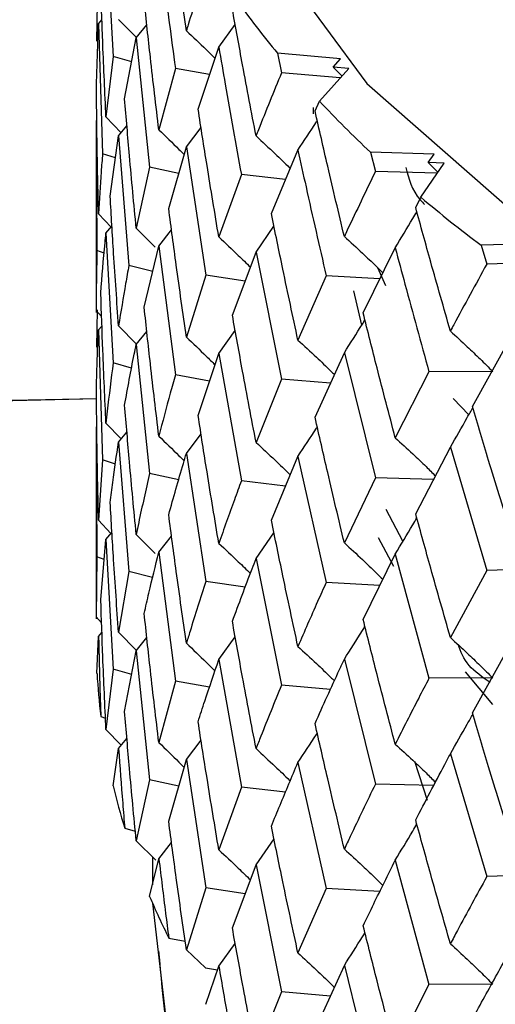
# Model space of a CAD drawing. Units: millimetres. Extents: x 3 to 3996, y 5 to 3995.
# Drawn here: x 910 to 913, y 3343 to 3349 of the extents above; entities that cross this region are included whole.
import ezdxf

# ---------------------------------------------------------------- set-up
doc = ezdxf.new("R2010")
doc.units = ezdxf.units.MM

msp = doc.modelspace()

# ---------------------------------------------------------------- linework, layer by layer
at = {"color": 7, "linetype": 'Continuous', "lineweight": 25}
for p, q in [((910.7369, 3349.7434), (910.7752, 3349.0534)), ((910.6758, 3349.3848), (910.6717, 3349.1491)), ((910.6838, 3349.257), (910.7052, 3349.2809)), ((910.8086, 3349.2836), (910.9201, 3349.1708)), ((910.6709, 3348.883), (910.6838, 3349.257)), ((910.6838, 3349.257), (910.709, 3348.4485)), ((910.9182, 3349.1685), (910.9844, 3349.2502)), ((911.4321, 3349.1122), (911.534, 3349.2532)), ((910.8465, 3348.7904), (910.9182, 3349.1685)), ((910.9182, 3349.1685), (911.0019, 3348.3648)), ((911.3034, 3348.7265), (911.4321, 3349.1122)), ((910.7752, 3349.0534), (910.7304, 3348.6777)), ((910.8901, 3349.0201), (910.7752, 3349.0534)), ((912.1884, 3349.038), (911.7966, 3349.0735)), ((911.7966, 3349.0735), (911.8218, 3348.9518)), ((912.1425, 3348.9879), (912.1884, 3349.038)), ((911.1617, 3348.9797), (911.059, 3348.5978)), ((911.3749, 3348.9406), (911.1617, 3348.9797)), ((912.1862, 3348.9199), (911.8218, 3348.9518)), ((912.0579, 3348.7762), (912.2396, 3348.9797)), ((912.2396, 3348.9797), (912.1425, 3348.9879)), ((912.1425, 3348.9879), (912.198, 3348.9331)), ((912.0303, 3348.7145), (912.0579, 3348.7762)), ((912.019, 3348.7366), (912.019, 3348.6959)), ((910.669, 3348.6547), (910.6744, 3347.8471)), ((910.7304, 3348.6777), (910.8252, 3348.5795)), ((910.669, 3348.6429), (910.669, 3347.4618)), ((910.8086, 3348.5598), (910.8608, 3348.6221)), ((911.2304, 3348.4911), (911.3214, 3348.6123)), ((910.7564, 3348.1838), (910.8086, 3348.5598)), ((910.8086, 3348.5598), (910.8729, 3347.754)), ((911.1204, 3348.1076), (911.2304, 3348.4911)), ((911.2304, 3348.4911), (911.352, 3347.6936)), ((911.759, 3348.0767), (911.924, 3348.4714)), ((910.7895, 3348.4221), (910.709, 3348.4485)), ((912.7715, 3348.4456), (912.3754, 3348.4573)), ((912.3754, 3348.4573), (912.406, 3348.3373)), ((912.735, 3348.3931), (912.7715, 3348.4456)), ((911.0019, 3348.3648), (910.9182, 3347.9852)), ((911.1829, 3348.3254), (911.0019, 3348.3648)), ((912.6891, 3348.1774), (912.833, 3348.3907)), ((912.833, 3348.3907), (912.735, 3348.3931)), ((912.735, 3348.3931), (912.7948, 3348.3341)), ((911.5722, 3348.3201), (911.4321, 3347.9308)), ((911.8471, 3348.2874), (911.5722, 3348.3201)), ((912.7901, 3348.3271), (912.406, 3348.3373)), ((912.6564, 3348.1139), (912.6891, 3348.1774)), ((910.6838, 3348.0751), (910.7623, 3347.9921)), ((910.7304, 3347.9547), (910.7676, 3347.9976)), ((910.9182, 3347.9852), (911.0372, 3347.8672)), ((911.059, 3347.8739), (911.1381, 3347.9753)), ((911.6635, 3347.8363), (911.7752, 3347.9979)), ((910.7304, 3347.9547), (910.7752, 3347.1486)), ((910.968, 3347.4936), (911.059, 3347.8739)), ((911.059, 3347.8739), (911.1617, 3347.0732)), ((912.3297, 3347.4581), (912.5293, 3347.8637)), ((913.4587, 3347.8918), (913.0627, 3347.8795)), ((913.0627, 3347.8795), (913.0982, 3347.7615)), ((910.7189, 3347.8307), (910.6744, 3347.8471)), ((911.5165, 3347.445), (911.6635, 3347.8363)), ((911.6635, 3347.8363), (911.8218, 3347.0472)), ((911.0213, 3347.7165), (910.8729, 3347.754)), ((912.4706, 3347.6268), (912.4215, 3347.7381)), ((913.4941, 3347.7749), (913.0982, 3347.7615)), ((911.352, 3347.6936), (911.2304, 3347.3078)), ((911.5961, 3347.6568), (911.352, 3347.6936)), ((912.0999, 3347.6888), (911.924, 3347.2899)), ((912.4339, 3347.6697), (912.0999, 3347.6888)), ((912.27, 3347.5961), (912.3204, 3347.382)), ((910.669, 3347.4736), (910.703, 3347.4365)), ((910.6758, 3347.4786), (910.6717, 3347.2448)), ((910.6838, 3347.3527), (910.7052, 3347.3766)), ((910.8086, 3347.3779), (910.9205, 3347.2649)), ((910.6838, 3347.3527), (910.709, 3346.5442)), ((910.9182, 3347.2622), (910.9844, 3347.3437)), ((911.4321, 3347.2069), (911.534, 3347.3483)), ((910.9182, 3347.2622), (911.0019, 3346.46)), ((913.0094, 3346.8772), (913.2412, 3347.2959)), ((911.3034, 3346.8199), (911.4321, 3347.2069)), ((911.4321, 3347.2069), (911.5722, 3346.4135)), ((912.0303, 3346.8099), (912.2129, 3347.2112)), ((912.2129, 3347.2112), (912.406, 3346.4328)), ((910.8897, 3347.1154), (910.7752, 3347.1486)), ((911.3747, 3347.0341), (911.1617, 3347.0732)), ((912.7391, 3347.0928), (912.5293, 3346.6823)), ((913.1356, 3347.0942), (912.7391, 3347.0928)), ((911.8218, 3347.0472), (911.6635, 3346.653)), ((912.1262, 3347.0206), (911.8218, 3347.0472)), ((912.9868, 3346.8247), (912.8904, 3346.9256)), ((910.669, 3346.7497), (910.6744, 3345.9407)), ((910.7304, 3346.7735), (910.8252, 3346.6753)), ((910.669, 3346.7379), (910.669, 3345.5556)), ((910.8086, 3346.6555), (910.8608, 3346.7177)), ((911.2304, 3346.5848), (911.3214, 3346.7058)), ((910.8086, 3346.6555), (910.8729, 3345.8496)), ((911.2304, 3346.5848), (911.352, 3345.7888)), ((911.759, 3346.1702), (911.924, 3346.566)), ((911.924, 3346.566), (912.0999, 3345.7822)), ((912.6564, 3346.2093), (912.8724, 3346.6226)), ((912.8724, 3346.6226), (913.0982, 3345.8569)), ((910.709, 3346.5442), (910.6838, 3346.1695)), ((910.7888, 3346.518), (910.709, 3346.5442)), ((911.1827, 3346.4207), (911.0019, 3346.46)), ((911.8468, 3346.3809), (911.5722, 3346.4135)), ((912.406, 3346.4328), (912.2129, 3346.0279)), ((912.7681, 3346.4231), (912.406, 3346.4328)), ((912.5773, 3346.0386), (912.4718, 3346.2366)), ((910.6838, 3346.1695), (910.7615, 3346.087)), ((910.7304, 3346.0497), (910.7677, 3346.0927)), ((910.9182, 3346.081), (911.0372, 3345.963)), ((911.6635, 3345.93), (911.7752, 3346.0914)), ((910.6978, 3345.6749), (910.7304, 3346.0497)), ((910.7304, 3346.0497), (910.7752, 3345.2421)), ((911.059, 3345.9696), (911.138, 3346.0709)), ((912.4236, 3346.0614), (912.5178, 3345.8841)), ((911.059, 3345.9696), (911.1617, 3345.1688)), ((912.3297, 3345.5515), (912.5293, 3345.9584)), ((912.5293, 3345.9584), (912.7391, 3345.1862)), ((910.6744, 3345.9407), (910.669, 3345.5674)), ((910.7195, 3345.924), (910.6744, 3345.9407)), ((911.6635, 3345.93), (911.8218, 3345.1424)), ((910.8729, 3345.8496), (910.8086, 3345.4723)), ((911.0206, 3345.8123), (910.8729, 3345.8496)), ((913.0982, 3345.8569), (912.8724, 3345.4394)), ((913.4941, 3345.8703), (913.0982, 3345.8569)), ((911.596, 3345.752), (911.352, 3345.7888)), ((912.4336, 3345.7632), (912.0999, 3345.7822)), ((910.669, 3345.5674), (910.703, 3345.5305)), ((910.6838, 3345.4462), (910.7052, 3345.4701)), ((910.8086, 3345.4723), (910.92, 3345.3594)), ((910.6744, 3345.2164), (910.6838, 3345.4462)), ((910.9182, 3345.3572), (910.9844, 3345.4389)), ((911.4321, 3345.3026), (911.534, 3345.4438)), ((910.8465, 3344.9792), (910.9182, 3345.3572)), ((910.9182, 3345.3572), (911.0019, 3344.5535)), ((913.0094, 3344.9707), (913.2412, 3345.3906)), ((911.4321, 3345.3026), (911.5722, 3344.5091)), ((912.2129, 3345.3049), (912.406, 3344.528)), ((910.7752, 3345.2421), (910.7304, 3344.8674)), ((910.8901, 3345.2089), (910.7752, 3345.2421)), ((912.9635, 3345.2265), (913.1343, 3345.0233)), ((911.1617, 3345.1688), (911.059, 3344.7864)), ((911.3739, 3345.1299), (911.1617, 3345.1688)), ((913.1356, 3345.1877), (912.7391, 3345.1862)), ((912.1261, 3345.1157), (911.8218, 3345.1424)), ((910.6979, 3344.9487), (910.7273, 3344.9388)), ((910.7304, 3344.8674), (910.8255, 3344.7692)), ((910.8086, 3344.749), (910.8608, 3344.8112)), ((911.2304, 3344.6798), (911.3215, 3344.8011)), ((910.775, 3344.5179), (910.8086, 3344.749)), ((911.1204, 3344.2963), (911.2304, 3344.6798)), ((911.2304, 3344.6798), (911.352, 3343.8824)), ((912.6481, 3344.6714), (912.7274, 3344.427)), ((912.8724, 3344.7163), (913.0982, 3343.9521)), ((911.924, 3344.6617), (912.0999, 3343.8779)), ((911.0019, 3344.5535), (910.9182, 3344.1749)), ((911.1829, 3344.5142), (911.0019, 3344.5535)), ((911.5722, 3344.5091), (911.4321, 3344.1194)), ((911.8461, 3344.4766), (911.5722, 3344.5091)), ((912.7682, 3344.5183), (912.406, 3344.528)), ((910.8468, 3344.2531), (910.9126, 3344.2359)), ((910.9182, 3344.1749), (911.0393, 3344.0552)), ((911.6635, 3344.025), (911.7753, 3344.1868)), ((911.059, 3344.0631), (911.138, 3344.1643)), ((911.0015, 3343.8293), (911.059, 3344.0631)), ((911.019, 3344.0753), (911.019, 3343.9004)), ((912.5293, 3344.0541), (912.7391, 3343.2819)), ((911.5165, 3343.6337), (911.6635, 3344.025)), ((911.6635, 3344.025), (911.8218, 3343.236)), ((913.4941, 3343.9655), (913.0982, 3343.9521)), ((911.352, 3343.8824), (911.2304, 3343.4975)), ((911.5961, 3343.8456), (911.352, 3343.8824)), ((912.0999, 3343.8779), (911.924, 3343.4785)), ((912.4329, 3343.8589), (912.0999, 3343.8779)), ((911.019, 3343.7886), (911.019, 3343.7881)), ((911.1209, 3343.5702), (911.2229, 3343.5507)), ((911.4321, 3343.3961), (911.534, 3343.5372)), ((911.2304, 3343.4975), (911.3482, 3343.385)), ((911.3482, 3343.385), (911.4239, 3343.3717)), ((911.3515, 3343.1581), (911.4321, 3343.3961)), ((912.0303, 3342.9987), (912.2129, 3343.3999)), ((912.2129, 3343.3999), (912.406, 3342.6215)), ((912.7391, 3343.2819), (912.5293, 3342.8709)), ((913.1356, 3343.2833), (912.7391, 3343.2819)), ((911.8218, 3343.236), (911.6635, 3342.8427)), ((912.1262, 3343.2093), (911.8218, 3343.236))]:
    msp.add_line(p, q, dxfattribs=at)
at = {"color": 7, "linetype": 'Continuous', "lineweight": 25, "flags": 128}
for points in [[(911.4569, 3350.1591), (911.5635, 3349.9575), (912.3529, 3348.8861), (913.461, 3347.9132), (914.8522, 3347.0703), (916.4818, 3346.3842), (918.2974, 3345.8772), (920.2407, 3345.5655), (921.7757, 3345.4653)], [(905.9407, 3346.9746), (908.0056, 3346.8738), (910.6727, 3346.9264)], [(905.9407, 3346.9746), (908.323, 3346.8692), (910.6728, 3346.9264)], [(911.019, 3343.7881), (911.1181, 3342.9277), (911.5635, 3341.7921), (912.3529, 3340.7207), (913.461, 3339.7478), (914.8522, 3338.9048), (916.4818, 3338.2188), (918.2974, 3337.7118), (920.2407, 3337.4001), (922.2491, 3337.2936), (924.2582, 3337.396), (926.2033, 3337.7037), (928.022, 3338.2071), (929.6558, 3338.8898), (931.0522, 3339.7299), (931.338, 3339.9451)]]:
    msp.add_lwpolyline(points, dxfattribs=at)
at = {"color": 7, "linetype": 'Continuous', "lineweight": 25}
for centre, radius, start, end in [((916.3599, 3352.8434), 5.9192, 215.45716, 219.56123), ((917.2315, 3353.6117), 7.0816, 223.06542, 226.70703), ((918.1592, 3354.653), 8.4767, 229.81171, 233.04186), ((914.5654, 3345.4229), 3.8964, 183.03679, 186.98924), ((914.8116, 3345.4706), 4.1475, 193.27944, 197.07069), ((915.2898, 3345.6486), 4.6582, 202.98948, 206.49828)]:
    msp.add_arc(centre, radius, start, end, dxfattribs=at)
for points, knots in [([(911.2304, 3349.2139), (911.2091, 3349.3627), (911.1731, 3349.6139), (911.1398, 3349.8656), (911.1263, 3349.9682)], [0, 0, 0, 0, 0.59225, 1, 1, 1, 1]), ([(911.059, 3349.7792), (911.0685, 3349.7012), (911.1011, 3349.4345), (911.1366, 3349.1682), (911.1617, 3348.9797)], [0, 0, 0, 0, 0.292349, 1, 1, 1, 1]), ([(911.352, 3349.5982), (911.3144, 3349.4821), (911.2728, 3349.3538), (911.2341, 3349.2261), (911.2304, 3349.2139)], [0, 0, 0, 0, 0.90423, 1, 1, 1, 1]), ([(910.7304, 3348.6777), (910.7235, 3348.8286), (910.7111, 3349.098), (910.7019, 3349.3675), (910.6978, 3349.4861)], [0, 0, 0, 0, 0.559938, 1, 1, 1, 1]), ([(911.059, 3348.5978), (911.0412, 3348.7475), (911.0094, 3349.0147), (910.9807, 3349.2824), (910.968, 3349.4001)], [0, 0, 0, 0, 0.560208, 1, 1, 1, 1]), ([(911.6635, 3348.559), (911.6353, 3348.7063), (911.5849, 3348.9695), (911.5374, 3349.2334), (911.5165, 3349.3495)], [0, 0, 0, 0, 0.5596918, 1, 1, 1, 1]), ([(911.2304, 3349.2139), (911.2717, 3349.1748), (911.3318, 3349.1179), (911.3904, 3349.0599), (911.4086, 3349.0418)], [0, 0, 0, 0, 0.688401, 1, 1, 1, 1]), ([(911.4321, 3349.1122), (911.4453, 3349.0349), (911.4904, 3348.7705), (911.5383, 3348.5067), (911.5722, 3348.3201)], [0, 0, 0, 0, 0.292349, 1, 1, 1, 1]), ([(911.8218, 3348.9518), (911.7732, 3348.8332), (911.7194, 3348.7019), (911.6684, 3348.5715), (911.6635, 3348.559)], [0, 0, 0, 0, 0.90423, 1, 1, 1, 1]), ([(910.6838, 3348.0751), (910.6806, 3348.2258), (910.6748, 3348.4951), (910.6721, 3348.7644), (910.6709, 3348.883)], [0, 0, 0, 0, 0.559668, 1, 1, 1, 1]), ([(910.9182, 3347.9852), (910.904, 3348.1354), (910.8787, 3348.4037), (910.8564, 3348.6723), (910.8465, 3348.7904)], [0, 0, 0, 0, 0.559938, 1, 1, 1, 1]), ([(911.4321, 3347.9308), (911.4073, 3348.0792), (911.3631, 3348.3441), (911.3216, 3348.6097), (911.3034, 3348.7265)], [0, 0, 0, 0, 0.560208, 1, 1, 1, 1]), ([(912.2129, 3347.9339), (912.1781, 3348.0793), (912.1159, 3348.3391), (912.0565, 3348.5997), (912.0303, 3348.7145)], [0, 0, 0, 0, 0.559692, 1, 1, 1, 1]), ([(911.924, 3348.4714), (911.9628, 3348.5295), (912.0033, 3348.5901), (912.0428, 3348.651), (912.0444, 3348.6535)], [0, 0, 0, 0, 0.959805, 1, 1, 1, 1]), ([(911.059, 3348.5978), (911.1009, 3348.5574), (911.154, 3348.5062), (911.2058, 3348.4541), (911.2167, 3348.4432)], [0, 0, 0, 0, 0.790169, 1, 1, 1, 1]), ([(911.6635, 3348.559), (911.7031, 3348.5223), (911.7733, 3348.4572), (911.8439, 3348.3896), (911.8749, 3348.3588), (911.8764, 3348.3574)], [0, 0, 0, 0, 0.55251, 0.978919, 1, 1, 1, 1]), ([(911.924, 3348.4714), (911.9407, 3348.395), (911.9979, 3348.1336), (912.0576, 3347.8731), (912.0999, 3347.6888)], [0, 0, 0, 0, 0.292349, 1, 1, 1, 1]), ([(910.709, 3348.4485), (910.706, 3348.4112), (910.6958, 3348.2865), (910.6888, 3348.1622), (910.6838, 3348.0751)], [0, 0, 0, 0, 0.299769, 1, 1, 1, 1]), ([(912.5957, 3348.3639), (912.6131, 3348.2934), (912.6331, 3348.2123), (912.7029, 3348.1421), (912.712, 3348.1329)], [0, 0, 0, 0, 0.869181, 1, 1, 1, 1]), ([(912.406, 3348.3373), (912.3469, 3348.2154), (912.2816, 3348.0806), (912.2189, 3347.9468), (912.2129, 3347.9339)], [0, 0, 0, 0, 0.90423, 1, 1, 1, 1]), ([(910.8086, 3347.3779), (910.798, 3347.5282), (910.7792, 3347.7967), (910.7633, 3348.0654), (910.7564, 3348.1838)], [0, 0, 0, 0, 0.559668, 1, 1, 1, 1]), ([(911.2304, 3347.3078), (911.2091, 3347.457), (911.171, 3347.7233), (911.1359, 3347.9901), (911.1204, 3348.1076)], [0, 0, 0, 0, 0.559938, 1, 1, 1, 1]), ([(912.8724, 3347.3454), (912.8314, 3347.4885), (912.7581, 3347.7442), (912.6875, 3348.0009), (912.6564, 3348.1139)], [0, 0, 0, 0, 0.559692, 1, 1, 1, 1]), ([(911.924, 3347.2899), (911.8925, 3347.4366), (911.8362, 3347.6985), (911.7826, 3347.9612), (911.759, 3348.0767)], [0, 0, 0, 0, 0.560208, 1, 1, 1, 1]), ([(912.5293, 3347.8637), (912.5658, 3347.9242), (912.6109, 3347.9989), (912.655, 3348.074), (912.6634, 3348.0884)], [0, 0, 0, 0, 0.808456, 1, 1, 1, 1]), ([(910.6978, 3347.5813), (910.7059, 3347.6856), (910.7156, 3347.8099), (910.7283, 3347.9345), (910.7304, 3347.9547)], [0, 0, 0, 0, 0.838291, 1, 1, 1, 1]), ([(911.4321, 3347.9308), (911.4726, 3347.8928), (911.5388, 3347.8308), (911.6034, 3347.7674), (911.6284, 3347.7428)], [0, 0, 0, 0, 0.612015, 1, 1, 1, 1]), ([(912.2129, 3347.9339), (912.2504, 3347.8995), (912.317, 3347.8386), (912.3966, 3347.7628), (912.4385, 3347.7214), (912.4525, 3347.7077)], [0, 0, 0, 0, 0.4635646, 0.8213282, 1, 1, 1, 1]), ([(912.5293, 3347.8637), (912.5493, 3347.7884), (912.6178, 3347.5309), (912.6888, 3347.2744), (912.7391, 3347.0928)], [0, 0, 0, 0, 0.292349, 1, 1, 1, 1]), ([(910.6744, 3347.8471), (910.672, 3347.7469), (910.669, 3347.6224), (910.669, 3347.4978), (910.669, 3347.4736)], [0, 0, 0, 0, 0.805195, 1, 1, 1, 1]), ([(910.8729, 3347.754), (910.866, 3347.7163), (910.8429, 3347.5907), (910.8227, 3347.4655), (910.8086, 3347.3779)], [0, 0, 0, 0, 0.299769, 1, 1, 1, 1]), ([(913.0982, 3347.7615), (913.0294, 3347.6357), (912.9532, 3347.4966), (912.8794, 3347.3586), (912.8724, 3347.3454)], [0, 0, 0, 0, 0.90423, 1, 1, 1, 1]), ([(910.7304, 3346.7735), (910.7235, 3346.9243), (910.7112, 3347.1935), (910.7019, 3347.4629), (910.6978, 3347.5813)], [0, 0, 0, 0, 0.5602507, 1, 1, 1, 1]), ([(911.059, 3346.692), (911.0412, 3346.8414), (911.0094, 3347.1084), (910.9807, 3347.3758), (910.968, 3347.4936)], [0, 0, 0, 0, 0.559668, 1, 1, 1, 1]), ([(911.6635, 3346.653), (911.6353, 3346.8006), (911.585, 3347.0643), (911.5374, 3347.3286), (911.5165, 3347.445)], [0, 0, 0, 0, 0.559938, 1, 1, 1, 1]), ([(912.5293, 3346.6823), (912.4913, 3346.8269), (912.4236, 3347.085), (912.3584, 3347.3441), (912.3297, 3347.4581)], [0, 0, 0, 0, 0.560208, 1, 1, 1, 1]), ([(912.2129, 3347.2112), (912.2505, 3347.2705), (912.2935, 3347.3382), (912.3355, 3347.4063), (912.3407, 3347.4147)], [0, 0, 0, 0, 0.875965, 1, 1, 1, 1]), ([(910.6709, 3346.9786), (910.6717, 3347.0202), (910.6744, 3347.1449), (910.68, 3347.2696), (910.6838, 3347.3527)], [0, 0, 0, 0, 0.3333555, 1, 1, 1, 1]), ([(911.2304, 3347.3078), (911.2717, 3347.2687), (911.3316, 3347.2118), (911.3902, 3347.1537), (911.4084, 3347.1356)], [0, 0, 0, 0, 0.688397, 1, 1, 1, 1]), ([(912.8724, 3347.3454), (912.9075, 3347.3132), (912.9697, 3347.2562), (913.0573, 3347.1722), (913.1095, 3347.1202), (913.1356, 3347.0942)], [0, 0, 0, 0, 0.3931411, 0.6965542, 1, 1, 1, 1]), ([(910.8465, 3346.8856), (910.8656, 3346.9907), (910.8883, 3347.1161), (910.9141, 3347.2418), (910.9182, 3347.2622)], [0, 0, 0, 0, 0.838291, 1, 1, 1, 1]), ([(911.924, 3347.2899), (911.9626, 3347.2543), (912.031, 3347.1911), (912.1063, 3347.1191), (912.143, 3347.0828), (912.1509, 3347.075)], [0, 0, 0, 0, 0.503799, 0.893483, 1, 1, 1, 1]), ([(910.7752, 3347.1486), (910.7622, 3347.0479), (910.7461, 3346.9228), (910.733, 3346.7979), (910.7304, 3346.7735)], [0, 0, 0, 0, 0.805195, 1, 1, 1, 1]), ([(911.1617, 3347.0732), (911.151, 3347.035), (911.1151, 3346.9076), (911.0821, 3346.7808), (911.059, 3346.692)], [0, 0, 0, 0, 0.299769, 1, 1, 1, 1]), ([(910.6838, 3346.1695), (910.6806, 3346.3205), (910.6748, 3346.5902), (910.6721, 3346.8599), (910.6709, 3346.9786)], [0, 0, 0, 0, 0.559981, 1, 1, 1, 1]), ([(910.9182, 3346.081), (910.904, 3346.2312), (910.8787, 3346.4992), (910.8564, 3346.7676), (910.8465, 3346.8856)], [0, 0, 0, 0, 0.560251, 1, 1, 1, 1]), ([(912.8724, 3346.6226), (912.9075, 3346.6842), (912.9544, 3346.7663), (913.0002, 3346.8488), (913.0117, 3346.8694)], [0, 0, 0, 0, 0.749467, 1, 1, 1, 1]), ([(913.2412, 3346.1145), (913.1973, 3346.2566), (913.1189, 3346.5103), (913.0428, 3346.7651), (913.0094, 3346.8772)], [0, 0, 0, 0, 0.560208, 1, 1, 1, 1]), ([(911.4321, 3346.025), (911.4073, 3346.1731), (911.363, 3346.4378), (911.3217, 3346.7031), (911.3034, 3346.8199)], [0, 0, 0, 0, 0.559668, 1, 1, 1, 1]), ([(912.2129, 3346.0279), (912.1781, 3346.1736), (912.1159, 3346.4339), (912.0565, 3346.695), (912.0303, 3346.8099)], [0, 0, 0, 0, 0.559938, 1, 1, 1, 1]), ([(911.924, 3346.566), (911.9628, 3346.6242), (912.0032, 3346.6849), (912.0427, 3346.746), (912.0444, 3346.7486)], [0, 0, 0, 0, 0.957768, 1, 1, 1, 1]), ([(911.059, 3346.692), (911.101, 3346.6517), (911.154, 3346.6008), (911.2057, 3346.5489), (911.2164, 3346.5382)], [0, 0, 0, 0, 0.792878, 1, 1, 1, 1]), ([(910.7564, 3346.2794), (910.7616, 3346.3212), (910.7773, 3346.4464), (910.7961, 3346.5719), (910.8086, 3346.6555)], [0, 0, 0, 0, 0.333355, 1, 1, 1, 1]), ([(911.6635, 3346.653), (911.7031, 3346.6162), (911.7732, 3346.5509), (911.8437, 3346.4833), (911.8747, 3346.4526), (911.8761, 3346.4511)], [0, 0, 0, 0, 0.552496, 0.979546, 1, 1, 1, 1]), ([(912.5293, 3346.6823), (912.5656, 3346.6489), (912.6301, 3346.5898), (912.7132, 3346.5103), (912.7598, 3346.4641), (912.7794, 3346.4447)], [0, 0, 0, 0, 0.428989, 0.760809, 1, 1, 1, 1]), ([(911.1204, 3346.2028), (911.1502, 3346.3093), (911.1858, 3346.4365), (911.2242, 3346.5641), (911.2304, 3346.5848)], [0, 0, 0, 0, 0.8382915, 1, 1, 1, 1]), ([(911.0019, 3346.46), (910.9785, 3346.3582), (910.9494, 3346.2317), (910.9233, 3346.1056), (910.9182, 3346.081)], [0, 0, 0, 0, 0.805195, 1, 1, 1, 1]), ([(911.5722, 3346.4135), (911.5578, 3346.3745), (911.5095, 3346.2446), (911.464, 3346.1154), (911.4321, 3346.025)], [0, 0, 0, 0, 0.299769, 1, 1, 1, 1]), ([(910.8086, 3345.4723), (910.798, 3345.6229), (910.7792, 3345.8918), (910.7633, 3346.161), (910.7564, 3346.2794)], [0, 0, 0, 0, 0.5599809, 1, 1, 1, 1]), ([(911.2304, 3345.4037), (911.2091, 3345.5528), (911.171, 3345.8189), (911.1359, 3346.0855), (911.1204, 3346.2028)], [0, 0, 0, 0, 0.5602507, 1, 1, 1, 1]), ([(912.8724, 3345.4394), (912.8314, 3345.5828), (912.7582, 3345.839), (912.6875, 3346.0961), (912.6564, 3346.2093)], [0, 0, 0, 0, 0.559938, 1, 1, 1, 1]), ([(911.924, 3345.3841), (911.8925, 3345.5306), (911.8361, 3345.7922), (911.7826, 3346.0546), (911.759, 3346.1702)], [0, 0, 0, 0, 0.559668, 1, 1, 1, 1]), ([(912.5293, 3345.9584), (912.5657, 3346.0188), (912.6109, 3346.0938), (912.655, 3346.1691), (912.6635, 3346.1836)], [0, 0, 0, 0, 0.806782, 1, 1, 1, 1]), ([(911.4321, 3346.025), (911.4727, 3345.9871), (911.5388, 3345.9254), (911.6033, 3345.8623), (911.6282, 3345.8379)], [0, 0, 0, 0, 0.6138455, 1, 1, 1, 1]), ([(912.2129, 3346.0279), (912.2504, 3345.9934), (912.3169, 3345.9324), (912.3964, 3345.8565), (912.4383, 3345.8151), (912.4523, 3345.8014)], [0, 0, 0, 0, 0.463546, 0.821843, 1, 1, 1, 1]), ([(910.968, 3345.5892), (910.9775, 3345.6314), (911.0062, 3345.758), (911.0379, 3345.885), (911.059, 3345.9696)], [0, 0, 0, 0, 0.333355, 1, 1, 1, 1]), ([(911.5165, 3345.5402), (911.5567, 3345.6488), (911.6046, 3345.7785), (911.6553, 3345.9089), (911.6635, 3345.93)], [0, 0, 0, 0, 0.838291, 1, 1, 1, 1]), ([(911.352, 3345.7888), (911.3185, 3345.6853), (911.2767, 3345.5567), (911.238, 3345.4286), (911.2304, 3345.4037)], [0, 0, 0, 0, 0.805195, 1, 1, 1, 1]), ([(912.0999, 3345.7822), (912.0819, 3345.7423), (912.0218, 3345.609), (911.9643, 3345.4768), (911.924, 3345.3841)], [0, 0, 0, 0, 0.299769, 1, 1, 1, 1]), ([(910.7304, 3344.8674), (910.7235, 3345.018), (910.7111, 3345.2871), (910.7019, 3345.5563), (910.6978, 3345.6749)], [0, 0, 0, 0, 0.559711, 1, 1, 1, 1]), ([(911.059, 3344.7864), (911.0412, 3344.9361), (911.0094, 3345.2035), (910.9807, 3345.4714), (910.968, 3345.5892)], [0, 0, 0, 0, 0.5599809, 1, 1, 1, 1]), ([(911.6635, 3344.7488), (911.6353, 3344.8964), (911.585, 3345.1599), (911.5374, 3345.424), (911.5165, 3345.5402)], [0, 0, 0, 0, 0.5602507, 1, 1, 1, 1]), ([(912.5293, 3344.7765), (912.4913, 3344.9208), (912.4235, 3345.1787), (912.3584, 3345.4375), (912.3297, 3345.5515)], [0, 0, 0, 0, 0.559668, 1, 1, 1, 1]), ([(912.2129, 3345.3049), (912.2506, 3345.3642), (912.2936, 3345.4318), (912.3355, 3345.4998), (912.3407, 3345.5082)], [0, 0, 0, 0, 0.876682, 1, 1, 1, 1]), ([(910.6838, 3345.4462), (910.6867, 3345.3324), (910.6909, 3345.1666), (910.6962, 3345.0008), (910.6979, 3344.9487)], [0, 0, 0, 0, 0.686228, 1, 1, 1, 1]), ([(911.2304, 3345.4037), (911.2717, 3345.3645), (911.3316, 3345.3077), (911.39, 3345.2497), (911.4082, 3345.2316)], [0, 0, 0, 0, 0.689189, 1, 1, 1, 1]), ([(912.8724, 3345.4394), (912.9074, 3345.4071), (912.9696, 3345.3499), (913.0572, 3345.2658), (913.1095, 3345.2137), (913.1356, 3345.1877)], [0, 0, 0, 0, 0.392777, 0.696373, 1, 1, 1, 1]), ([(911.924, 3345.3841), (911.9627, 3345.3486), (912.0312, 3345.2856), (912.1064, 3345.2139), (912.143, 3345.1778), (912.1508, 3345.1701)], [0, 0, 0, 0, 0.5048756, 0.894284, 1, 1, 1, 1]), ([(913.1198, 3345.1588), (913.0708, 3345.1931), (912.9711, 3345.2629), (912.9372, 3345.3507), (912.9199, 3345.3953)], [0, 0, 0, 0, 0.4912029, 1, 1, 1, 1]), ([(911.3034, 3344.9156), (911.3172, 3344.9585), (911.3585, 3345.0872), (911.4027, 3345.2164), (911.4321, 3345.3026)], [0, 0, 0, 0, 0.333355, 1, 1, 1, 1]), ([(912.0303, 3344.9051), (912.0805, 3345.0165), (912.1403, 3345.1494), (912.2028, 3345.2832), (912.2129, 3345.3049)], [0, 0, 0, 0, 0.838291, 1, 1, 1, 1]), ([(912.7391, 3345.1862), (912.7177, 3345.1451), (912.6464, 3345.0079), (912.5775, 3344.8718), (912.5293, 3344.7765)], [0, 0, 0, 0, 0.2997689, 1, 1, 1, 1]), ([(911.8218, 3345.1424), (911.7784, 3345.0366), (911.7245, 3344.9051), (911.6735, 3344.7743), (911.6635, 3344.7488)], [0, 0, 0, 0, 0.8051951, 1, 1, 1, 1]), ([(910.9182, 3344.1749), (910.904, 3344.3249), (910.8787, 3344.5928), (910.8564, 3344.8611), (910.8465, 3344.9792)], [0, 0, 0, 0, 0.559711, 1, 1, 1, 1]), ([(911.4321, 3344.1194), (911.4073, 3344.2678), (911.363, 3344.5329), (911.3216, 3344.7986), (911.3034, 3344.9156)], [0, 0, 0, 0, 0.559981, 1, 1, 1, 1]), ([(912.8724, 3344.7163), (912.9075, 3344.7779), (912.9545, 3344.8599), (913.0003, 3344.9423), (913.0117, 3344.9629)], [0, 0, 0, 0, 0.7500307, 1, 1, 1, 1]), ([(913.2412, 3344.2087), (913.1973, 3344.3506), (913.1188, 3344.604), (913.0428, 3344.8586), (913.0094, 3344.9707)], [0, 0, 0, 0, 0.559668, 1, 1, 1, 1]), ([(912.2129, 3344.1237), (912.1781, 3344.2694), (912.116, 3344.5295), (912.0565, 3344.7904), (912.0303, 3344.9051)], [0, 0, 0, 0, 0.560251, 1, 1, 1, 1]), ([(911.924, 3344.6617), (911.9628, 3344.7199), (912.0032, 3344.7805), (912.0427, 3344.8415), (912.0444, 3344.8441)], [0, 0, 0, 0, 0.958847, 1, 1, 1, 1]), ([(910.8086, 3344.749), (910.817, 3344.6355), (910.8292, 3344.4702), (910.8426, 3344.3049), (910.8468, 3344.2531)], [0, 0, 0, 0, 0.686228, 1, 1, 1, 1]), ([(911.059, 3344.7864), (911.1009, 3344.746), (911.154, 3344.6949), (911.2058, 3344.6428), (911.2167, 3344.6319)], [0, 0, 0, 0, 0.790318, 1, 1, 1, 1]), ([(911.6635, 3344.7488), (911.7031, 3344.712), (911.7732, 3344.6467), (911.8436, 3344.5792), (911.8745, 3344.5485), (911.8758, 3344.5472)], [0, 0, 0, 0, 0.553242, 0.981103, 1, 1, 1, 1]), ([(912.5293, 3344.7765), (912.5657, 3344.7432), (912.6302, 3344.6843), (912.7133, 3344.6051), (912.7599, 3344.5591), (912.7794, 3344.5398)], [0, 0, 0, 0, 0.429674, 0.76108, 1, 1, 1, 1]), ([(912.6564, 3344.3045), (912.7159, 3344.4192), (912.787, 3344.5561), (912.8605, 3344.694), (912.8724, 3344.7163)], [0, 0, 0, 0, 0.838291, 1, 1, 1, 1]), ([(911.759, 3344.2658), (911.7768, 3344.3097), (911.8303, 3344.4413), (911.8865, 3344.5735), (911.924, 3344.6617)], [0, 0, 0, 0, 0.333355, 1, 1, 1, 1]), ([(912.406, 3344.528), (912.3533, 3344.4192), (912.2878, 3344.2841), (912.2251, 3344.1499), (912.2129, 3344.1237)], [0, 0, 0, 0, 0.805195, 1, 1, 1, 1]), ([(912.8724, 3343.5352), (912.8314, 3343.6786), (912.7582, 3343.9345), (912.6875, 3344.1915), (912.6564, 3344.3045)], [0, 0, 0, 0, 0.5602507, 1, 1, 1, 1]), ([(911.2304, 3343.4975), (911.2091, 3343.6464), (911.171, 3343.9124), (911.1359, 3344.179), (911.1204, 3344.2963)], [0, 0, 0, 0, 0.559711, 1, 1, 1, 1]), ([(911.924, 3343.4785), (911.8925, 3343.6253), (911.8362, 3343.8873), (911.7826, 3344.1502), (911.759, 3344.2658)], [0, 0, 0, 0, 0.559981, 1, 1, 1, 1]), ([(912.5293, 3344.0541), (912.5657, 3344.1145), (912.6109, 3344.1894), (912.655, 3344.2646), (912.6634, 3344.279)], [0, 0, 0, 0, 0.807724, 1, 1, 1, 1]), ([(911.4321, 3344.1194), (911.4726, 3344.0814), (911.5388, 3344.0194), (911.6033, 3343.9561), (911.6284, 3343.9315)], [0, 0, 0, 0, 0.6121382, 1, 1, 1, 1]), ([(912.2129, 3344.1237), (912.2504, 3344.0893), (912.3169, 3344.0282), (912.3963, 3343.9524), (912.4381, 3343.9111), (912.4519, 3343.8974)], [0, 0, 0, 0, 0.4641648, 0.8231357, 1, 1, 1, 1]), ([(911.059, 3344.0631), (911.0728, 3343.9503), (911.0929, 3343.7859), (911.1142, 3343.6218), (911.1209, 3343.5702)], [0, 0, 0, 0, 0.686228, 1, 1, 1, 1]), ([(912.3297, 3343.6472), (912.3514, 3343.6922), (912.4165, 3343.8274), (912.4841, 3343.9634), (912.5293, 3344.0541)], [0, 0, 0, 0, 0.3333555, 1, 1, 1, 1]), ([(913.0982, 3343.9521), (913.0368, 3343.8399), (912.9605, 3343.7006), (912.8867, 3343.5622), (912.8724, 3343.5352)], [0, 0, 0, 0, 0.805195, 1, 1, 1, 1]), ([(911.6635, 3342.8427), (911.6353, 3342.9901), (911.5849, 3343.2534), (911.5374, 3343.5175), (911.5165, 3343.6337)], [0, 0, 0, 0, 0.559711, 1, 1, 1, 1]), ([(912.5293, 3342.8709), (912.4913, 3343.0155), (912.4236, 3343.2738), (912.3584, 3343.5331), (912.3297, 3343.6472)], [0, 0, 0, 0, 0.559981, 1, 1, 1, 1]), ([(912.2129, 3343.3999), (912.2505, 3343.4592), (912.2935, 3343.527), (912.3355, 3343.5951), (912.3407, 3343.6037)], [0, 0, 0, 0, 0.875234, 1, 1, 1, 1]), ([(912.8724, 3343.5352), (912.9074, 3343.5029), (912.9696, 3343.4458), (913.0572, 3343.3616), (913.1095, 3343.3094), (913.1356, 3343.2833)], [0, 0, 0, 0, 0.392646, 0.696307, 1, 1, 1, 1]), ([(911.0572, 3343.4899), (911.0845, 3343.1864), (911.1472, 3342.4902), (911.6168, 3341.4528), (912.2755, 3340.4874), (912.8857, 3339.9572), (913.148, 3339.7292)], [0, 0, 0, 0, 0.217156, 0.498243, 0.784294, 1, 1, 1, 1]), ([(911.924, 3343.4785), (911.9626, 3343.4429), (912.031, 3343.3798), (912.1063, 3343.3078), (912.143, 3343.2715), (912.1509, 3343.2637)], [0, 0, 0, 0, 0.5039043, 0.8935148, 1, 1, 1, 1]), ([(913.0094, 3343.0663), (913.0347, 3343.1128), (913.1106, 3343.2522), (913.189, 3343.3927), (913.2412, 3343.4863)], [0, 0, 0, 0, 0.333355, 1, 1, 1, 1]), ([(911.4321, 3343.3961), (911.4512, 3343.2843), (911.4791, 3343.1214), (911.508, 3342.9587), (911.5171, 3342.9077)], [0, 0, 0, 0, 0.686228, 1, 1, 1, 1])]:
    msp.add_open_spline(points, degree=3, knots=knots, dxfattribs=at)

doc.saveas('drawing.dxf')
